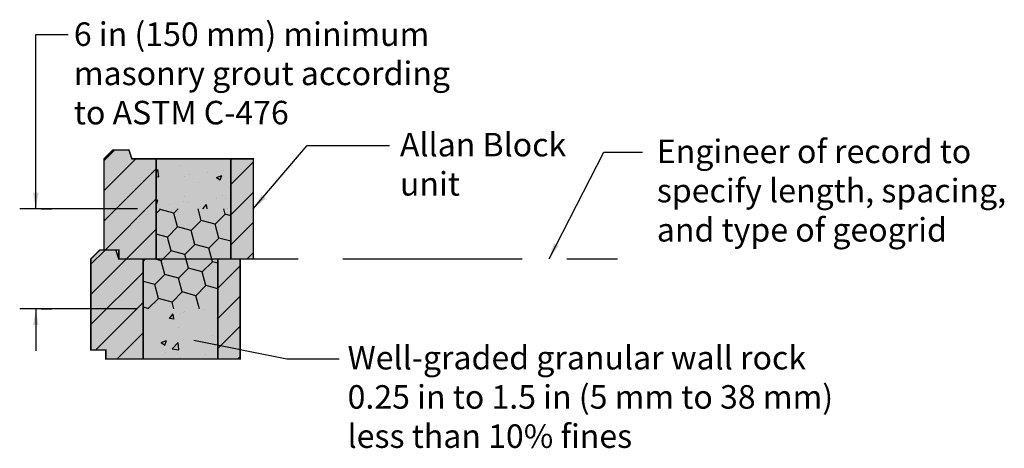
# Model space of a CAD drawing. Units: metres. Extents: x -7.7 to -1.11, y -1.69 to 1.18.
import ezdxf

# ---------------------------------------------------------------- set-up
doc = ezdxf.new("R2010")
doc.units = ezdxf.units.M
doc.linetypes.add('ISO dash', pattern=[1.5, 1.2, -0.3])
doc.layers.get('0').update_dxf_attribs({"linetype": 'CONTINUOUS'})
doc.layers.get('DEFPOINTS').update_dxf_attribs({"linetype": 'CONTINUOUS'})
doc.layers.add('AB Geogrid A', color=250, linetype='ISO dash', lineweight=25)
doc.layers.add('AB Section Cut', color=7, linetype='CONTINUOUS', lineweight=35)
for name, color, linetype in [('AB Shade Dark', 252, 'CONTINUOUS'), ('AB Shade Lite', 254, 'CONTINUOUS'), ('AB Text', 7, 'CONTINUOUS'), ('AB-Hatch', 250, 'CONTINUOUS')]:
    doc.layers.add(name, color=color, linetype=linetype)
doc.styles.add('AB1.5', font='GARA.TTF', dxfattribs={"height": 0.1572})
doc.dimstyles.new('AB1.5', dxfattribs={"dimtxt": 0.1572, "dimasz": 0.108, "dimexe": 0.108, "dimexo": 0.0375, "dimgap": 0.0375, "dimtad": 0, "dimtih": 1, "dimtoh": 1, "dimdec": 4, "dimzin": 0, "dimdsep": 46, "dimtxsty": 'AB1.5', "dimcen": 0.09, "dimclrd": 256, "dimadec": 0, "dimazin": 0, "dimtfac": 1, "dimtdec": 4, "dimtofl": 0, "dimtmove": 0, "dimatfit": 3, "dimfxl": 0, "dimtolj": 1, "dimtzin": 0, "dimlwd": -1, "dimlwe": -1, "dimarcsym": 0})
pattern_1 = [(45, (-26.51387, 36.6241), (-0.1010279, 0.1010279), [])]
pattern_2 = [(50, (-26.51387, 36.6241), (0.3643693, -0.0318782), [0.0381, -0.4191]), (355, (-26.51387, 36.6241), (-0.0704857, 0.3821133), [0.03048, -0.33528]), (100.451, (-26.4835, 36.62144), (0.293885, 0.3502334), [0.03238, -0.35618]), (46.1842, (-26.51387, 36.7257), (0.542158, -0.0840847), [0.05715, -0.62865]), (96.6356, (-26.4687, 36.7187), (0.4748085, 0.494851), [0.04857, -0.53427]), (351.184, (-26.51387, 36.7257), (0.474809, 0.49485), [0.04572, -0.50292]), (21, (-26.46307, 36.7003), (0.3032298, -0.204531), [0.0381, -0.4191]), (326, (-26.46307, 36.7003), (0.123604, 0.368376), [0.03048, -0.33528]), (71.4514, (-26.4378, 36.68325), (0.426833, 0.1638457), [0.03238, -0.35618]), (37.5, (-26.51387, 36.6241), (0.0061772, 0.16911008), [0, -0.331216, 0, -0.34036, 0, -0.33655]), (7.5, (-26.51387, 36.6241), (0.1336393, 0.20036115), [0, -0.194056, 0, -0.323596, 0, -0.12827]), (327.5, (-26.62715, 36.6241), (0.2711812, -0.0114575), [0, -0.127, 0, -0.39624, 0, -0.52578]), (317.5, (-26.67795, 36.6241), (0.2962584, 0.050853), [0, -0.1651, 0, -0.263144, 0, -0.37338])]

# ---------------------------------------------------------------- blocks, each defined once
blk = doc.blocks.new('_CLOSEDFILLED')
at = {"color": 0, "lineweight": -2}
blk.add_line((-1, 0), (-2, 0), dxfattribs=at)
blk.add_solid([(-1, 0.167), (0, 0), (-1, 0.167), (-1, -0.167)], dxfattribs=at)
blk = doc.blocks.new('sgCLOSEDFILEDLINE')
at = {"color": 0}
blk.add_line((0, -0.333), (0, -1), dxfattribs=at)
blk = doc.blocks.new('T16', base_point=(-4.4206, -1.7753))
at = {"layer": 'AB Shade Dark'}
for points in [[(-6.2891, -0.4265), (-6.7891, -0.4265), (-6.7891, 0.2435), (-6.2891, 0.2435)], [(-6.3766, -1.0965), (-6.8766, -1.0965), (-6.8766, -0.4265), (-6.3766, -0.4265)]]:
    blk.add_hatch(color=256, dxfattribs=at).paths.add_polyline_path(points)
at = {"layer": 'AB Shade Lite'}
for points in [[(-7.1391, 0.2435), (-7.1391, -0.3665), (-7.0391, -0.3665), (-7.0391, -0.4265), (-6.7891, -0.4265), (-6.7891, 0.2435), (-6.9516, 0.2435), (-6.9716, 0.3035), (-7.0791, 0.3035)], [(-6.2891, 0.2435), (-6.2891, -0.4265), (-6.1391, -0.4265), (-6.1391, 0.2435)], [(-7.2266, -0.4265), (-7.2266, -1.0365), (-7.1266, -1.0365), (-7.1266, -1.0965), (-6.8766, -1.0965), (-6.8766, -0.4265), (-7.0391, -0.4265), (-7.0591, -0.3665), (-7.1666, -0.3665)], [(-6.3766, -0.4265), (-6.3766, -1.0965), (-6.2266, -1.0965), (-6.2266, -0.4265)]]:
    blk.add_hatch(color=256, dxfattribs=at).paths.add_polyline_path(points)
at = {"layer": 'AB-Hatch'}
h = blk.add_hatch(dxfattribs=at)
h.set_pattern_fill('ANSI31', color=256, scale=0.045, style=0)
h.set_pattern_definition(pattern_1)
h.paths.add_polyline_path([(-7.0391, -0.4265), (-6.7891, -0.4265), (-6.7891, 0.2435), (-6.9516, 0.2435), (-6.9716, 0.3035), (-7.0791, 0.3035), (-7.1391, 0.2435), (-7.1391, -0.3665), (-7.0391, -0.3665)])
h = blk.add_hatch(dxfattribs=at)
h.set_pattern_fill('AR-CONC', color=256, scale=0.002, style=0)
h.set_pattern_definition(pattern_2)
h.paths.add_polyline_path([(-6.7891, 0.2435), (-6.2891, 0.2435), (-6.2891, -0.0915), (-6.7891, -0.0915)])
h = blk.add_hatch(dxfattribs=at)
h.set_pattern_fill('ANSI31', color=256, scale=0.045, style=0)
h.set_pattern_definition(pattern_1)
h.paths.add_polyline_path([(-6.2891, -0.4265), (-6.1391, -0.4265), (-6.1391, 0.2435), (-6.2891, 0.2435)])
h = blk.add_hatch(dxfattribs=at)
h.set_pattern_fill('HONEY', color=256, scale=0.03, angle=45, style=0)
h.set_pattern_definition([(45, (-18.56093, 18.43721), (0.04269942, 0.15935634), [0.09525, -0.1905]), (165, (-18.56093, 18.43721), (-0.15935635, -0.0426994), [0.09525, -0.1905]), (105, (-18.56093, 18.43721), (-0.11665693, 0.11665695), [-0.1905, 0.09525])])
h.paths.add_polyline_path([(-6.8766, -0.7615), (-6.3766, -0.7615), (-6.3766, -0.4265), (-6.2891, -0.4265), (-6.2891, -0.0915), (-6.7891, -0.0915), (-6.7891, -0.4265), (-6.8766, -0.4265), (-6.8766, -0.7615)])
h = blk.add_hatch(dxfattribs=at)
h.set_pattern_fill('ANSI31', color=256, scale=0.045, style=0)
h.set_pattern_definition(pattern_1)
h.paths.add_polyline_path([(-7.1266, -1.0965), (-6.8766, -1.0965), (-6.8766, -0.4265), (-7.0391, -0.4265), (-7.0591, -0.3665), (-7.1666, -0.3665), (-7.2266, -0.4265), (-7.2266, -1.0365), (-7.1266, -1.0365)])
h = blk.add_hatch(dxfattribs=at)
h.set_pattern_fill('ANSI31', color=256, scale=0.045, style=0)
h.set_pattern_definition(pattern_1)
h.paths.add_polyline_path([(-6.3766, -1.0965), (-6.2266, -1.0965), (-6.2266, -0.4265), (-6.3766, -0.4265)])
h = blk.add_hatch(dxfattribs=at)
h.set_pattern_fill('AR-CONC', color=256, scale=0.002, style=0)
h.set_pattern_definition(pattern_2)
h.paths.add_polyline_path([(-6.8766, -0.7615), (-6.3766, -0.7615), (-6.3766, -1.0965), (-6.8766, -1.0965)])
at = {"layer": 'AB Geogrid A'}
blk.add_line((-7.0391, -0.4265), (-3.7019, -0.4265), dxfattribs=at)
at = {"layer": 'AB Section Cut', "const_width": 0.01}
for points in [[(-6.9716, 0.3035), (-6.9516, 0.2435), (-6.1391, 0.2435), (-6.1391, -0.4265), (-7.0391, -0.4265), (-7.0391, -0.3665), (-7.1391, -0.3665), (-7.1391, 0.2435), (-7.0791, 0.3035)], [(-7.0591, -0.3665), (-7.0391, -0.4265), (-6.2266, -0.4265), (-6.2266, -1.0965), (-7.1266, -1.0965), (-7.1266, -1.0365), (-7.2266, -1.0365), (-7.2266, -0.4265), (-7.1666, -0.3665)]]:
    blk.add_lwpolyline(points, close=True, dxfattribs=at)
for points in [[(-6.7891, -0.4265), (-6.7891, 0.2435)], [(-6.2891, -0.4265), (-6.2891, 0.2435)], [(-6.8766, -1.0965), (-6.8766, -0.4265)], [(-6.3766, -1.0965), (-6.3766, -0.4265)]]:
    blk.add_lwpolyline(points, dxfattribs=at)
at = {"layer": 'AB Text'}
for p, q in [((-7.5949, -0.0915), (-7.5949, 1.0762)), ((-7.5949, 1.0762), (-7.378, 1.0762)), ((-7.5949, -0.7615), (-7.5949, -1.0406))]:
    blk.add_line(p, q, dxfattribs=at)
at = {"layer": 'AB Text', "color": 0}
for p, q in [((-6.9141, -0.0915), (-7.7029, -0.0915)), ((-6.9141, -0.7615), (-7.7029, -0.7615))]:
    blk.add_line(p, q, dxfattribs=at)
at = {"layer": 'DEFPOINTS', "color": 0}
for p in [(-6.8766, -0.0915), (-6.8766, -0.7615)]:
    blk.add_point(p, dxfattribs=at)
at = {"layer": 'AB Text', "xscale": 0.108, "yscale": 0.108, "zscale": 0.108}
for name, p, rotation in [('_CLOSEDFILLED', (-7.5949, -0.0915), 270), ('sgCLOSEDFILEDLINE', (-7.5949, -0.0915), 90), ('_CLOSEDFILLED', (-7.5949, -0.7615), 90), ('sgCLOSEDFILEDLINE', (-7.5949, -0.7615), 90)]:
    blk.add_blockref(name, p, dxfattribs=dict(at, rotation=rotation))
at = {"layer": 'AB Text', "char_height": 0.1575, "attachment_point": 1, "style": 'AB1.5'}
for s, insert, width in [('{\\fCambria|b0|i0|c0|p18;\\C256;6 in (150 mm) minimum\\Pmasonry grout according\\Pto ASTM C-476}', (-7.3403, 1.1572), 5), ('{\\fCambria|b0|i0|c0|p18;\\C256;Allan Block \\Punit}', (-5.1575, 0.4177), 2.613901), ('{\\fCambria|b0|i0|c0|p18;\\C256;Engineer of record to\\Pspecify length, spacing,\\Pand type of geogrid}', (-3.4378, 0.3726), 2.359772), ('{\\fCambria|b0|i0|c0|p18;\\C256;Well-graded granular wall rock \\P0.25 in to 1.5 in (5 mm to 38 mm) \\Pless than 10% fines}', (-5.508, -1.0088), 4.535576)]:
    blk.add_mtext(s, dxfattribs=dict(at, insert=insert, width=width))
at = {"layer": 'AB Text'}
for points in [[(-6.1391, -0.0915), (-5.7788, 0.3341), (-5.228, 0.3341)], [(-4.1595, -0.4265), (-3.7933, 0.2883), (-3.5328, 0.2883)], [(-6.5362, -0.9691), (-5.9152, -1.0943), (-5.5647, -1.0943)]]:
    blk.add_leader(points, dimstyle='AB1.5', override={"dimscale": 1, "dimasz": 0.108}, dxfattribs=at)

msp = doc.modelspace()

# ---------------------------------------------------------------- block references
msp.add_blockref('T16', (-4.4206, -1.7753))

doc.saveas('drawing.dxf')
